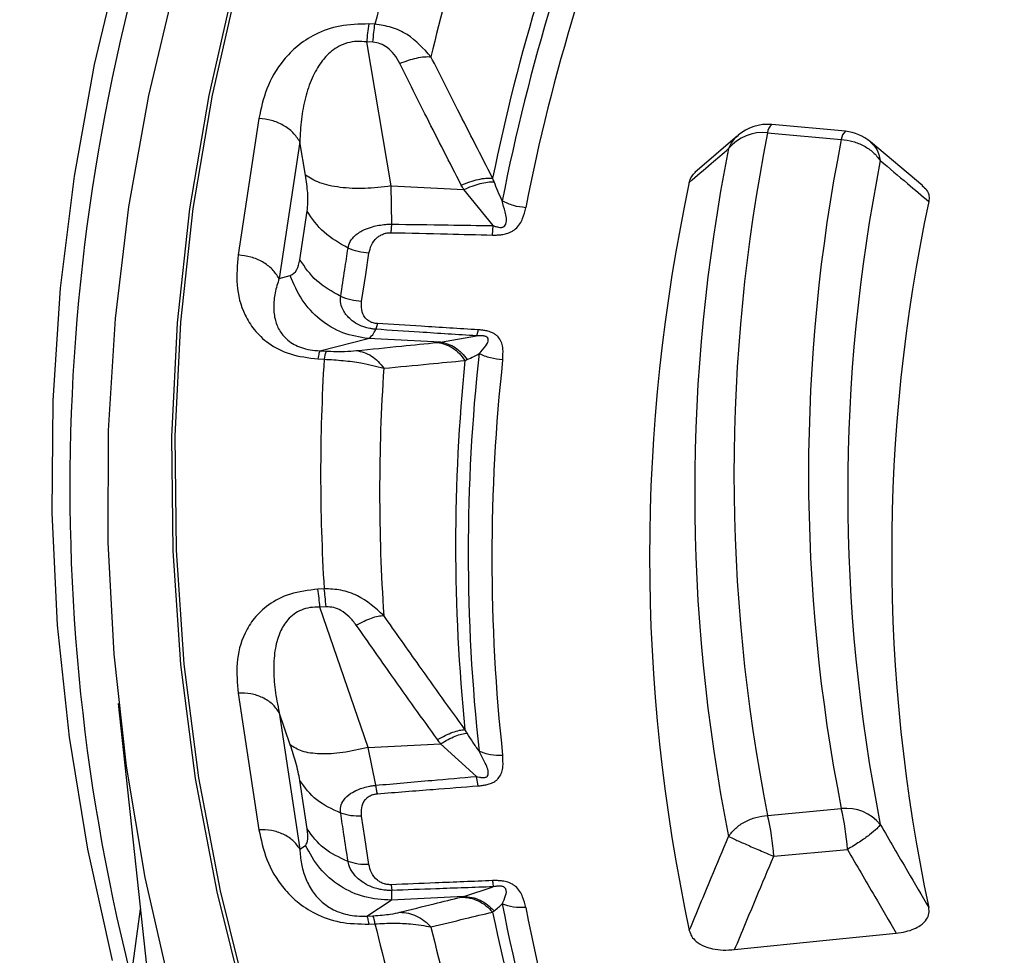
# Model space of a CAD drawing. Units: millimetres. Extents: x 397 to 16407, y 400 to 11480.
# Drawn here: x 14486 to 14530, y 8327 to 8368 of the extents above; entities that cross this region are included whole.
import ezdxf

# ---------------------------------------------------------------- set-up
doc = ezdxf.new("R2010")
doc.units = ezdxf.units.MM
doc.header["$LTSCALE"] = 40

msp = doc.modelspace()

# ---------------------------------------------------------------- linework, layer by layer
at = {"color": 7, "linetype": 'Continuous', "lineweight": 25}
for p, q in [((14502.122, 8368.223), (14501.847, 8368.237)), ((14502.845, 8361.089), (14501.76, 8367.443)), ((14502.035, 8367.429), (14501.76, 8367.443)), ((14497.003, 8364.072), (14496.089, 8358.043)), ((14522.883, 8363.499), (14519.63, 8363.796)), ((14518.122, 8363.302), (14516.243, 8361.68)), ((14519.448, 8363.438), (14522.701, 8363.14)), ((14498.809, 8363.038), (14497.895, 8357.009)), ((14499.06, 8361.57), (14498.809, 8363.038)), ((14526.296, 8361.095), (14523.992, 8363.035)), ((14502.865, 8359.403), (14502.845, 8361.089)), ((14502.845, 8361.089), (14506.039, 8360.928)), ((14507.342, 8359.338), (14506.039, 8360.928)), ((14498.811, 8357.834), (14499.134, 8359.969)), ((14507.31, 8358.922), (14507.342, 8359.338)), ((14497.895, 8357.009), (14498.387, 8357.134)), ((14502.229, 8355.015), (14502.162, 8354.764)), ((14505.018, 8354.192), (14506.605, 8354.474)), ((14499.695, 8353.813), (14501.825, 8354.353)), ((14505.018, 8354.192), (14501.825, 8354.353)), ((14499.695, 8353.813), (14499.97, 8353.799)), ((14499.608, 8353.457), (14499.882, 8353.443)), ((14499.882, 8343.313), (14499.608, 8343.299)), ((14499.97, 8342.519), (14499.695, 8342.505)), ((14501.825, 8336.314), (14499.695, 8342.505)), ((14496.089, 8338.712), (14497.003, 8332.683)), ((14490.8, 8338.255), (14494.059, 8307.897)), ((14497.895, 8337.861), (14498.809, 8331.832)), ((14498.387, 8336.43), (14497.895, 8337.861)), ((14501.825, 8336.314), (14505.018, 8336.475)), ((14502.162, 8334.645), (14501.825, 8336.314)), ((14506.605, 8335.031), (14505.018, 8336.475)), ((14499.134, 8332.719), (14498.811, 8334.854)), ((14506.676, 8334.617), (14506.605, 8335.031)), ((14519.448, 8333.318), (14522.701, 8333.616)), ((14498.809, 8331.832), (14499.06, 8331.994)), ((14519.719, 8331.514), (14522.972, 8331.811)), ((14502.838, 8330.259), (14502.865, 8330.007)), ((14506.039, 8329.739), (14507.342, 8330.167)), ((14506.039, 8329.739), (14502.845, 8329.578)), ((14501.76, 8328.875), (14502.845, 8329.578)), ((14491.246, 8325.277), (14491.774, 8329.175)), ((14501.76, 8328.875), (14502.035, 8328.889)), ((14501.847, 8328.519), (14502.122, 8328.533))]:
    msp.add_line(p, q, dxfattribs=at)
at = {"color": 7, "linetype": 'Continuous', "lineweight": 25, "flags": 128}
for points in [[(14506.884, 8404.726), (14503.789, 8400.103), (14500.962, 8395.423), (14498.403, 8390.692), (14496.117, 8385.915), (14494.106, 8381.096), (14492.371, 8376.242), (14490.916, 8371.358), (14489.74, 8366.448), (14488.847, 8361.519), (14488.236, 8356.575), (14487.908, 8351.623), (14487.865, 8346.666), (14488.104, 8341.712), (14488.628, 8336.765), (14489.434, 8331.831), (14490.522, 8326.914)], [(14503.429, 8389.714), (14501.119, 8384.862), (14499.098, 8379.968), (14497.368, 8375.036), (14495.932, 8370.073), (14494.792, 8365.085), (14493.947, 8360.077), (14493.401, 8355.055), (14493.152, 8350.026), (14493.203, 8344.994), (14493.551, 8339.967), (14494.198, 8334.949), (14495.142, 8329.947), (14496.382, 8324.966)], [(14503.57, 8389.713), (14501.261, 8384.864), (14499.241, 8379.972), (14497.513, 8375.044), (14496.078, 8370.084), (14494.938, 8365.098), (14494.094, 8360.093), (14493.548, 8355.074), (14493.299, 8350.048), (14493.349, 8345.019), (14493.698, 8339.994), (14494.344, 8334.979), (14495.288, 8329.98), (14496.527, 8325.003), (14498.061, 8320.053), (14499.888, 8315.136), (14502.005, 8310.258), (14504.41, 8305.425), (14507.101, 8300.642), (14510.074, 8295.915), (14513.326, 8291.25), (14516.852, 8286.652), (14520.649, 8282.126), (14520.978, 8281.751)], [(14500.715, 8389.261), (14498.442, 8384.497), (14496.445, 8379.692), (14494.726, 8374.852), (14493.287, 8369.981), (14492.129, 8365.086), (14491.253, 8360.17), (14490.662, 8355.241), (14490.355, 8350.303), (14490.332, 8345.362), (14490.595, 8340.423), (14491.141, 8335.492), (14491.972, 8330.574), (14493.085, 8325.675)], [(14501.537, 8355.989), (14501.718, 8357.185), (14501.86, 8358.124)], [(14501.86, 8331.149), (14501.679, 8332.345), (14501.537, 8333.284)], [(14517.993, 8327.392), (14522.03, 8327.805), (14525.123, 8328.12)]]:
    msp.add_lwpolyline(points, dxfattribs=at)
at = {"color": 7, "linetype": 'Continuous', "lineweight": 25}
for centre, radius, start, end in [((14576.776, 8347.811), 88.114, 159.51376, 194.08924), ((14589.813, 8346.892), 90.248, 159.70201, 166.32842), ((14591.481, 8346.124), 89.31, 159.4109, 166.61953), ((14593.704, 8343.817), 88.167, 157.55907, 168.47135), ((14594.083, 8343.5), 87.988, 157.12266, 168.90778), ((14594.746, 8343.276), 87.608, 157.12266, 168.90778), ((14514.249, 8366.473), 12.526, 171.908, 175.5618), ((14519.448, 8361.805), 2, 84.7758, 130.5488), ((14519.956, 8363.405), 0.509, 129.8022, 176.3537), ((14519.239, 8361.491), 1.958, 83.8773, 140.5624), ((14595.072, 8348.378), 77.108, 168.73739, 191.26261), ((14597.251, 8348.378), 75.997, 168.79922, 191.20078), ((14523.209, 8363.108), 0.509, 129.8022, 176.3537), ((14522.701, 8361.507), 2, 49.7149, 84.7758), ((14593.921, 8347.561), 77.69, 168.73739, 191.26261), ((14598.401, 8347.561), 75.416, 168.79922, 191.20078), ((14592.694, 8344.743), 78.455, 167.85512, 192.14488), ((14599.772, 8344.822), 74.849, 167.98802, 192.01198), ((14500.995, 8353.36), 1.116, 156.796, 175.7132), ((14586.864, 8344.919), 80.625, 173.75352, 186.24649), ((14582.396, 8348.378), 82.669, 176.4872, 183.5128), ((14586.467, 8345.245), 80.784, 174.21594, 185.78406), ((14587.558, 8344.689), 80.276, 173.75352, 186.24649), ((14584.142, 8347.592), 81.812, 176.17861, 183.82139), ((14487.207, 8341.536), 12.526, 4.4382, 8.092), ((14522.909, 8331.668), 1.959, 39.4295, 96.0981), ((14512.15, 8331.109), 10.845, 3.7162, 13.3661), ((14508.897, 8330.811), 10.845, 3.7162, 13.3661), ((14594.083, 8346.338), 87.988, 191.09223, 202.87735), ((14594.746, 8346.102), 87.608, 191.09223, 202.87735), ((14501.009, 8328.45), 1.116, 4.2868, 23.204), ((14593.704, 8346.673), 88.167, 191.52865, 202.44093), ((14589.813, 8349.864), 90.248, 193.67158, 200.29799), ((14591.481, 8349.059), 89.31, 193.38047, 200.5891)]:
    msp.add_arc(centre, radius, start, end, dxfattribs=at)
for points, knots in [([(15023.384, 8436.094), (15020.678, 8438.831), (15015.264, 8444.307), (15006.22, 8452.198), (14996.529, 8459.824), (14986.151, 8467.145), (14975.131, 8474.145), (14963.495, 8480.805), (14951.274, 8487.107), (14938.503, 8493.033), (14925.215, 8498.567), (14911.446, 8503.696), (14897.234, 8508.404), (14882.617, 8512.679), (14867.635, 8516.51), (14852.329, 8519.885), (14836.738, 8522.797), (14820.907, 8525.237), (14804.877, 8527.198), (14788.693, 8528.675), (14772.397, 8529.664), (14756.034, 8530.163), (14739.648, 8530.17), (14723.284, 8529.685), (14706.986, 8528.71), (14690.797, 8527.247), (14674.762, 8525.299), (14658.925, 8522.873), (14643.327, 8519.975), (14628.012, 8516.613), (14613.02, 8512.795), (14598.392, 8508.532), (14584.168, 8503.836), (14570.386, 8498.72), (14557.084, 8493.197), (14544.297, 8487.281), (14532.06, 8480.99), (14520.407, 8474.341), (14509.368, 8467.35), (14498.974, 8460.037), (14489.253, 8452.423), (14480.23, 8444.527), (14471.931, 8436.37), (14464.379, 8427.976), (14457.592, 8419.366), (14451.59, 8410.564), (14446.389, 8401.594), (14442.003, 8392.48), (14438.444, 8383.246), (14435.722, 8373.918), (14433.843, 8364.521), (14432.814, 8355.081), (14432.636, 8345.622), (14433.31, 8336.171), (14434.835, 8326.753), (14437.206, 8317.393), (14440.417, 8308.117), (14444.459, 8298.95), (14449.322, 8289.917), (14454.991, 8281.042), (14461.453, 8272.349), (14468.688, 8263.862), (14476.678, 8255.603), (14485.402, 8247.596), (14494.835, 8239.861), (14504.951, 8232.42), (14515.725, 8225.293), (14527.125, 8218.499), (14539.123, 8212.056), (14551.684, 8205.982), (14564.775, 8200.293), (14578.361, 8195.005), (14592.406, 8190.132), (14606.87, 8185.687), (14621.715, 8181.683), (14636.9, 8178.129), (14652.385, 8175.036), (14668.128, 8172.412), (14684.086, 8170.265), (14700.215, 8168.599), (14716.473, 8167.419), (14732.815, 8166.729), (14749.198, 8166.531), (14765.575, 8166.825), (14781.905, 8167.61), (14798.141, 8168.884), (14814.241, 8170.644), (14830.16, 8172.885), (14845.856, 8175.6), (14861.286, 8178.783), (14876.409, 8182.425), (14891.183, 8186.516), (14905.569, 8191.045), (14919.526, 8196), (14933.021, 8201.366), (14946.004, 8207.136), (14958.493, 8213.263), (14966.331, 8217.654), (14970.25, 8219.849)], [0, 0, 0, 0, 0.010416, 0.020834, 0.03125, 0.041666, 0.052084, 0.0625, 0.072916, 0.083334, 0.09375, 0.104166, 0.114584, 0.125, 0.135416, 0.145834, 0.15625, 0.166666, 0.177084, 0.1875, 0.197916, 0.208334, 0.21875, 0.229166, 0.239584, 0.25, 0.260416, 0.270834, 0.28125, 0.291666, 0.302084, 0.3125, 0.322916, 0.333333, 0.34375, 0.354166, 0.364583, 0.375, 0.385416, 0.395833, 0.40625, 0.416666, 0.427083, 0.4375, 0.447916, 0.458333, 0.46875, 0.479166, 0.489583, 0.5, 0.510416, 0.520833, 0.53125, 0.541666, 0.552084, 0.5625, 0.572916, 0.583334, 0.59375, 0.604166, 0.614584, 0.625, 0.635416, 0.645834, 0.65625, 0.666666, 0.677083, 0.6875, 0.697916, 0.708333, 0.71875, 0.729166, 0.739583, 0.75, 0.760415, 0.770833, 0.78125, 0.791665, 0.802083, 0.8125, 0.822916, 0.833333, 0.84375, 0.854166, 0.864583, 0.875, 0.885415, 0.895833, 0.90625, 0.916665, 0.927083, 0.937499, 0.947915, 0.958333, 0.968749, 0.979165, 0.989583, 1, 1, 1, 1]), ([(14501.847, 8368.237), (14501.416, 8368.227), (14500.558, 8368.209), (14499.468, 8367.8), (14498.665, 8367.264), (14497.891, 8366.465), (14497.283, 8365.393), (14497.096, 8364.51), (14497.003, 8364.072)], [0, 0, 0, 0, 0.133367, 0.264961, 0.392607, 0.517088, 0.760364, 1, 1, 1, 1]), ([(14504.596, 8366.791), (14504.269, 8367.15), (14503.77, 8367.697), (14502.864, 8368.118), (14502.367, 8368.188), (14502.122, 8368.223)], [0, 0, 0, 0, 0.490298, 0.748861, 1, 1, 1, 1]), ([(14501.76, 8367.443), (14501.615, 8367.456), (14501.328, 8367.484), (14500.907, 8367.41), (14500.528, 8367.257), (14500.109, 8366.977), (14499.785, 8366.614), (14499.525, 8366.208), (14499.268, 8365.695), (14499.031, 8364.965), (14498.857, 8364.022), (14498.825, 8363.37), (14498.809, 8363.038)], [0, 0, 0, 0, 0.055558, 0.110079, 0.164094, 0.224314, 0.335178, 0.400477, 0.472831, 0.638423, 0.815992, 1, 1, 1, 1]), ([(14503.219, 8366.493), (14503.143, 8366.629), (14502.997, 8366.892), (14502.7, 8367.189), (14502.372, 8367.38), (14502.146, 8367.413), (14502.035, 8367.429)], [0, 0, 0, 0, 0.304595, 0.589055, 0.79818, 1, 1, 1, 1]), ([(14503.219, 8366.493), (14503.346, 8366.543), (14503.599, 8366.643), (14503.967, 8366.741), (14504.311, 8366.798), (14504.501, 8366.794), (14504.596, 8366.791)], [0, 0, 0, 0, 0.25, 0.5, 0.75, 1, 1, 1, 1]), ([(14507.315, 8361.437), (14506.803, 8362.434), (14505.887, 8364.215), (14504.99, 8366.003), (14504.596, 8366.791)], [0, 0, 0, 0, 0.559533, 1, 1, 1, 1]), ([(14505.935, 8361.124), (14505.423, 8362.123), (14504.509, 8363.909), (14503.613, 8365.702), (14503.219, 8366.493)], [0, 0, 0, 0, 0.559542, 1, 1, 1, 1]), ([(14518.161, 8363.308), (14518.121, 8363.282), (14517.916, 8363.151), (14517.811, 8362.92), (14517.727, 8362.735)], [0, 0, 0, 0, 0.198061, 1, 1, 1, 1]), ([(14515.995, 8361.248), (14516.317, 8361.526), (14516.893, 8362.022), (14517.472, 8362.517), (14517.727, 8362.735)], [0, 0, 0, 0, 0.5601085, 1, 1, 1, 1]), ([(14523.987, 8363.023), (14524.09, 8362.925), (14524.311, 8362.712), (14524.383, 8362.386), (14524.422, 8362.211)], [0, 0, 0, 0, 0.464307, 1, 1, 1, 1]), ([(14524.422, 8362.211), (14524.821, 8361.872), (14525.532, 8361.269), (14526.247, 8360.665), (14526.562, 8360.4)], [0, 0, 0, 0, 0.560103, 1, 1, 1, 1]), ([(14499.134, 8359.969), (14499.155, 8360.223), (14499.191, 8360.677), (14499.1, 8361.296), (14499.06, 8361.57)], [0, 0, 0, 0, 0.557486, 1, 1, 1, 1]), ([(14505.935, 8361.124), (14506.062, 8361.176), (14506.317, 8361.281), (14506.687, 8361.383), (14507.031, 8361.443), (14507.22, 8361.439), (14507.315, 8361.437)], [0, 0, 0, 0, 0.25, 0.5, 0.75, 1, 1, 1, 1]), ([(14507.378, 8361.273), (14507.367, 8361.3), (14507.346, 8361.355), (14507.325, 8361.41), (14507.315, 8361.437)], [0, 0, 0, 0, 0.496034, 1, 1, 1, 1]), ([(14515.995, 8361.248), (14516.02, 8361.337), (14516.067, 8361.497), (14516.21, 8361.637), (14516.273, 8361.7)], [0, 0, 0, 0, 0.551494, 1, 1, 1, 1]), ([(14506.039, 8360.928), (14506.019, 8360.964), (14505.984, 8361.029), (14505.95, 8361.095), (14505.935, 8361.124)], [0, 0, 0, 0, 0.560272, 1, 1, 1, 1]), ([(14506.039, 8360.928), (14506.162, 8360.982), (14506.408, 8361.09), (14506.765, 8361.199), (14507.099, 8361.268), (14507.285, 8361.272), (14507.378, 8361.273)], [0, 0, 0, 0, 0.25, 0.5, 0.75, 1, 1, 1, 1]), ([(14507.738, 8360.428), (14507.675, 8360.569), (14507.552, 8360.843), (14507.435, 8361.133), (14507.378, 8361.273)], [0, 0, 0, 0, 0.5129441, 1, 1, 1, 1]), ([(14526.274, 8361.093), (14526.344, 8361.033), (14526.501, 8360.901), (14526.587, 8360.655), (14526.57, 8360.483), (14526.562, 8360.4)], [0, 0, 0, 0, 0.294187, 0.657237, 1, 1, 1, 1]), ([(14507.31, 8358.922), (14507.37, 8358.922), (14507.462, 8358.921), (14507.613, 8358.929), (14507.744, 8358.944), (14507.916, 8358.978), (14508.077, 8359.032), (14508.222, 8359.111), (14508.469, 8359.298), (14508.663, 8359.65), (14508.738, 8359.972), (14508.775, 8360.13)], [0, 0, 0, 0, 0.063126, 0.095714, 0.158859, 0.202138, 0.285768, 0.350514, 0.407604, 0.708717, 1, 1, 1, 1]), ([(14507.342, 8359.338), (14507.383, 8359.323), (14507.442, 8359.302), (14507.54, 8359.275), (14507.621, 8359.261), (14507.704, 8359.259), (14507.765, 8359.27), (14507.811, 8359.291), (14507.865, 8359.334), (14507.965, 8359.544), (14507.873, 8359.922), (14507.781, 8360.267), (14507.738, 8360.428)], [0, 0, 0, 0, 0.061317, 0.090672, 0.14223, 0.173529, 0.204053, 0.229116, 0.252338, 0.321552, 0.682627, 1, 1, 1, 1]), ([(14500.936, 8358.349), (14500.962, 8358.447), (14501.014, 8358.65), (14501.251, 8358.929), (14501.593, 8359.147), (14502.054, 8359.314), (14502.456, 8359.386), (14502.75, 8359.402), (14502.841, 8359.403), (14502.865, 8359.403)], [0, 0, 0, 0, 0.171254, 0.352948, 0.569335, 0.710952, 0.910878, 0.976268, 1, 1, 1, 1]), ([(14502.865, 8359.403), (14503.694, 8359.392), (14505.187, 8359.372), (14506.679, 8359.348), (14507.342, 8359.338)], [0, 0, 0, 0, 0.555377, 1, 1, 1, 1]), ([(14501.86, 8358.124), (14501.888, 8358.243), (14501.945, 8358.487), (14502.137, 8358.756), (14502.367, 8358.917), (14502.524, 8358.987), (14502.673, 8359.019), (14502.772, 8359.027), (14502.818, 8359.027), (14502.838, 8359.027)], [0, 0, 0, 0, 0.311918, 0.640899, 0.734625, 0.850449, 0.931527, 0.970099, 1, 1, 1, 1]), ([(14502.838, 8359.027), (14503.666, 8359.008), (14505.156, 8358.975), (14506.647, 8358.939), (14507.31, 8358.922)], [0, 0, 0, 0, 0.555361, 1, 1, 1, 1]), ([(14500.612, 8356.214), (14500.673, 8356.612), (14500.78, 8357.324), (14500.888, 8358.036), (14500.936, 8358.349)], [0, 0, 0, 0, 0.559999, 1, 1, 1, 1]), ([(14496.089, 8358.043), (14496.049, 8357.602), (14495.968, 8356.714), (14496.244, 8355.598), (14496.766, 8354.734), (14497.396, 8354.125), (14498.346, 8353.613), (14499.185, 8353.509), (14499.608, 8353.457)], [0, 0, 0, 0, 0.239836, 0.483025, 0.607412, 0.735006, 0.866673, 1, 1, 1, 1]), ([(14498.387, 8357.134), (14498.497, 8357.194), (14498.693, 8357.3), (14498.775, 8357.671), (14498.811, 8357.834)], [0, 0, 0, 0, 0.561563, 1, 1, 1, 1]), ([(14497.895, 8357.009), (14497.829, 8356.796), (14497.699, 8356.378), (14497.635, 8355.756), (14497.696, 8355.184), (14497.871, 8354.753), (14498.085, 8354.464), (14498.282, 8354.273), (14498.534, 8354.099), (14498.867, 8353.95), (14499.262, 8353.846), (14499.549, 8353.824), (14499.695, 8353.813)], [0, 0, 0, 0, 0.184094, 0.36154, 0.527246, 0.664676, 0.723256, 0.775675, 0.835944, 0.889973, 0.944483, 1, 1, 1, 1]), ([(14502.162, 8354.764), (14502.139, 8354.766), (14502.1, 8354.769), (14502.041, 8354.776), (14501.974, 8354.786), (14501.878, 8354.803), (14501.746, 8354.834), (14501.56, 8354.892), (14501.31, 8355.005), (14500.993, 8355.223), (14500.735, 8355.542), (14500.597, 8355.899), (14500.607, 8356.111), (14500.612, 8356.214)], [0, 0, 0, 0, 0.022955, 0.038561, 0.05922, 0.09049, 0.136479, 0.19835, 0.293874, 0.434824, 0.64865, 0.830116, 1, 1, 1, 1]), ([(14502.229, 8355.015), (14502.21, 8355.016), (14502.164, 8355.02), (14502.088, 8355.034), (14502.014, 8355.055), (14501.905, 8355.097), (14501.794, 8355.167), (14501.618, 8355.345), (14501.512, 8355.625), (14501.529, 8355.87), (14501.537, 8355.989)], [0, 0, 0, 0, 0.029549, 0.069553, 0.119327, 0.154559, 0.268596, 0.362668, 0.689602, 1, 1, 1, 1]), ([(14506.676, 8354.741), (14505.839, 8354.792), (14504.357, 8354.882), (14502.875, 8354.975), (14502.229, 8355.015)], [0, 0, 0, 0, 0.564666, 1, 1, 1, 1]), ([(14501.825, 8354.353), (14501.893, 8354.397), (14502.017, 8354.476), (14502.118, 8354.676), (14502.162, 8354.764)], [0, 0, 0, 0, 0.559606, 1, 1, 1, 1]), ([(14506.605, 8354.474), (14505.769, 8354.528), (14504.288, 8354.623), (14502.807, 8354.721), (14502.162, 8354.764)], [0, 0, 0, 0, 0.564649, 1, 1, 1, 1]), ([(14506.676, 8354.741), (14506.664, 8354.686), (14506.64, 8354.577), (14506.617, 8354.508), (14506.605, 8354.474)], [0, 0, 0, 0, 0.500001, 1, 1, 1, 1]), ([(14506.717, 8353.691), (14506.821, 8353.804), (14506.995, 8353.995), (14507.151, 8354.243), (14507.113, 8354.38), (14507.071, 8354.42), (14507.031, 8354.443), (14506.974, 8354.462), (14506.891, 8354.476), (14506.808, 8354.481), (14506.707, 8354.48), (14506.646, 8354.476), (14506.605, 8354.474)], [0, 0, 0, 0, 0.400889, 0.679913, 0.748786, 0.771971, 0.79712, 0.827503, 0.859744, 0.913174, 0.941121, 1, 1, 1, 1]), ([(14507.759, 8353.423), (14507.77, 8353.583), (14507.793, 8353.909), (14507.706, 8354.274), (14507.517, 8354.48), (14507.398, 8354.569), (14507.254, 8354.636), (14507.091, 8354.685), (14506.965, 8354.71), (14506.82, 8354.73), (14506.734, 8354.736), (14506.676, 8354.741)], [0, 0, 0, 0, 0.291682, 0.593908, 0.651084, 0.715704, 0.799236, 0.843648, 0.908624, 0.939469, 1, 1, 1, 1]), ([(14501.299, 8353.822), (14501.963, 8353.89), (14503.15, 8354.009), (14504.353, 8354.127), (14504.882, 8354.179)], [0, 0, 0, 0, 0.560458, 1, 1, 1, 1]), ([(14504.882, 8354.179), (14504.907, 8354.182), (14504.952, 8354.186), (14504.998, 8354.19), (14505.018, 8354.192)], [0, 0, 0, 0, 0.559725, 1, 1, 1, 1]), ([(14504.882, 8354.179), (14504.999, 8354.159), (14505.232, 8354.117), (14505.56, 8353.946), (14505.858, 8353.707), (14506.016, 8353.493), (14506.095, 8353.386)], [0, 0, 0, 0, 0.25, 0.5, 0.75, 1, 1, 1, 1]), ([(14505.018, 8354.192), (14505.13, 8354.172), (14505.353, 8354.131), (14505.669, 8353.966), (14505.957, 8353.737), (14506.112, 8353.531), (14506.189, 8353.428)], [0, 0, 0, 0, 0.2499997, 0.4999999, 0.7500001, 1, 1, 1, 1]), ([(14499.97, 8353.799), (14500.113, 8353.794), (14500.409, 8353.783), (14500.898, 8353.789), (14501.143, 8353.81), (14501.299, 8353.822)], [0, 0, 0, 0, 0.257671, 0.530304, 1, 1, 1, 1]), ([(14501.299, 8353.822), (14501.415, 8353.802), (14501.647, 8353.761), (14501.975, 8353.593), (14502.274, 8353.359), (14502.433, 8353.149), (14502.512, 8353.044)], [0, 0, 0, 0, 0.25, 0.5, 0.75, 1, 1, 1, 1]), ([(14506.189, 8353.428), (14506.285, 8353.472), (14506.458, 8353.551), (14506.638, 8353.648), (14506.717, 8353.691)], [0, 0, 0, 0, 0.559933, 1, 1, 1, 1]), ([(14499.882, 8353.443), (14500.166, 8353.427), (14500.729, 8353.396), (14501.667, 8353.265), (14502.194, 8353.127), (14502.512, 8353.044)], [0, 0, 0, 0, 0.28665, 0.569241, 1, 1, 1, 1]), ([(14502.512, 8353.044), (14503.177, 8353.108), (14504.362, 8353.223), (14505.566, 8353.336), (14506.095, 8353.386)], [0, 0, 0, 0, 0.560468, 1, 1, 1, 1]), ([(14506.095, 8353.386), (14506.11, 8353.393), (14506.141, 8353.407), (14506.173, 8353.421), (14506.189, 8353.428)], [0, 0, 0, 0, 0.503966, 1, 1, 1, 1]), ([(14499.608, 8343.299), (14499.185, 8343.246), (14498.346, 8343.143), (14497.396, 8342.63), (14496.766, 8342.022), (14496.244, 8341.157), (14495.968, 8340.041), (14496.049, 8339.153), (14496.089, 8338.712)], [0, 0, 0, 0, 0.133367, 0.264961, 0.392607, 0.517088, 0.760364, 1, 1, 1, 1]), ([(14502.512, 8342.139), (14502.145, 8342.462), (14501.585, 8342.956), (14500.634, 8343.284), (14500.13, 8343.303), (14499.882, 8343.313)], [0, 0, 0, 0, 0.490298, 0.748861, 1, 1, 1, 1]), ([(14499.695, 8342.505), (14499.549, 8342.504), (14499.261, 8342.502), (14498.867, 8342.387), (14498.534, 8342.199), (14498.193, 8341.879), (14497.965, 8341.489), (14497.811, 8341.062), (14497.687, 8340.53), (14497.635, 8339.785), (14497.699, 8338.837), (14497.829, 8338.19), (14497.895, 8337.861)], [0, 0, 0, 0, 0.055558, 0.110079, 0.164094, 0.224314, 0.335178, 0.400477, 0.472831, 0.638423, 0.815992, 1, 1, 1, 1]), ([(14501.299, 8341.709), (14501.201, 8341.837), (14501.012, 8342.083), (14500.668, 8342.348), (14500.312, 8342.505), (14500.082, 8342.514), (14499.97, 8342.519)], [0, 0, 0, 0, 0.304595, 0.589055, 0.79818, 1, 1, 1, 1]), ([(14501.299, 8341.709), (14501.415, 8341.772), (14501.647, 8341.897), (14501.975, 8342.03), (14502.274, 8342.119), (14502.433, 8342.132), (14502.512, 8342.139)], [0, 0, 0, 0, 0.25, 0.5, 0.75, 1, 1, 1, 1]), ([(14506.095, 8337.103), (14505.422, 8338.04), (14504.219, 8339.714), (14503.034, 8341.397), (14502.512, 8342.139)], [0, 0, 0, 0, 0.559533, 1, 1, 1, 1]), ([(14504.882, 8336.659), (14504.209, 8337.598), (14503.006, 8339.277), (14501.821, 8340.966), (14501.299, 8341.709)], [0, 0, 0, 0, 0.559542, 1, 1, 1, 1]), ([(14504.882, 8336.659), (14504.999, 8336.723), (14505.232, 8336.853), (14505.56, 8336.99), (14505.858, 8337.082), (14506.016, 8337.096), (14506.095, 8337.103)], [0, 0, 0, 0, 0.25, 0.5, 0.75, 1, 1, 1, 1]), ([(14506.189, 8336.947), (14506.173, 8336.973), (14506.141, 8337.025), (14506.11, 8337.077), (14506.095, 8337.103)], [0, 0, 0, 0, 0.4960339, 1, 1, 1, 1]), ([(14505.018, 8336.475), (14504.993, 8336.509), (14504.947, 8336.57), (14504.902, 8336.632), (14504.882, 8336.659)], [0, 0, 0, 0, 0.560272, 1, 1, 1, 1]), ([(14505.018, 8336.475), (14505.13, 8336.541), (14505.353, 8336.672), (14505.669, 8336.816), (14505.957, 8336.916), (14506.112, 8336.937), (14506.189, 8336.947)], [0, 0, 0, 0, 0.25, 0.5, 0.75, 1, 1, 1, 1]), ([(14506.717, 8336.146), (14506.625, 8336.28), (14506.445, 8336.539), (14506.273, 8336.814), (14506.189, 8336.947)], [0, 0, 0, 0, 0.512944, 1, 1, 1, 1]), ([(14498.811, 8334.854), (14498.762, 8335.106), (14498.675, 8335.557), (14498.476, 8336.162), (14498.387, 8336.43)], [0, 0, 0, 0, 0.557486, 1, 1, 1, 1]), ([(14506.605, 8335.031), (14506.648, 8335.021), (14506.712, 8335.005), (14506.814, 8334.989), (14506.896, 8334.982), (14506.977, 8334.989), (14507.033, 8335.006), (14507.073, 8335.032), (14507.114, 8335.079), (14507.157, 8335.297), (14506.971, 8335.661), (14506.798, 8335.992), (14506.717, 8336.146)], [0, 0, 0, 0, 0.061317, 0.090672, 0.14223, 0.173529, 0.204053, 0.229116, 0.252338, 0.321552, 0.682627, 1, 1, 1, 1]), ([(14970.163, 8208.453), (14965.966, 8206.107), (14957.571, 8201.414), (14944.142, 8194.902), (14930.153, 8188.8), (14915.584, 8183.166), (14900.498, 8178.006), (14884.937, 8173.339), (14868.95, 8169.18), (14852.587, 8165.541), (14835.899, 8162.433), (14818.936, 8159.867), (14801.753, 8157.849), (14784.401, 8156.387), (14766.936, 8155.485), (14749.41, 8155.145), (14731.879, 8155.369), (14714.397, 8156.156), (14697.018, 8157.503), (14679.796, 8159.407), (14662.783, 8161.861), (14646.034, 8164.858), (14629.6, 8168.389), (14613.532, 8172.442), (14597.88, 8177.005), (14582.691, 8182.065), (14568.014, 8187.604), (14553.894, 8193.606), (14540.375, 8200.053), (14527.498, 8206.924), (14515.304, 8214.199), (14503.83, 8221.854), (14493.112, 8229.866), (14483.183, 8238.209), (14474.074, 8246.859), (14465.813, 8255.788), (14458.426, 8264.969), (14451.935, 8274.373), (14446.362, 8283.971), (14441.721, 8293.733), (14438.035, 8303.629), (14435.285, 8313.629), (14433.59, 8323.7), (14432.827, 8331.107), (14432.93, 8335.145), (14432.947, 8335.811)], [0, 0, 0, 0, 0.023693, 0.047391, 0.07109, 0.094788, 0.118486, 0.142184, 0.165883, 0.189581, 0.21328, 0.236978, 0.260676, 0.284375, 0.308073, 0.331771, 0.35547, 0.379168, 0.402866, 0.426565, 0.450263, 0.473961, 0.49766, 0.521358, 0.545056, 0.568754, 0.592453, 0.616151, 0.639849, 0.663547, 0.687246, 0.710944, 0.734642, 0.758341, 0.782039, 0.805737, 0.829435, 0.853134, 0.876832, 0.90053, 0.924229, 0.947927, 0.971625, 0.995324, 1, 1, 1, 1]), ([(14506.676, 8334.617), (14506.736, 8334.623), (14506.826, 8334.631), (14506.973, 8334.654), (14507.098, 8334.682), (14507.258, 8334.733), (14507.401, 8334.802), (14507.52, 8334.894), (14507.707, 8335.103), (14507.793, 8335.469), (14507.77, 8335.794), (14507.759, 8335.954)], [0, 0, 0, 0, 0.063126, 0.095714, 0.158859, 0.202138, 0.285768, 0.350514, 0.407604, 0.708717, 1, 1, 1, 1]), ([(14432.893, 8335.085), (14432.921, 8333.933), (14432.987, 8331.25), (14433.318, 8326.991), (14433.871, 8322.181), (14434.678, 8317.196), (14435.748, 8312.115), (14437.06, 8307.067), (14438.449, 8302.579), (14439.832, 8298.645), (14441.132, 8295.275), (14442.484, 8292.057), (14443.82, 8289.104), (14445.072, 8286.506), (14446.208, 8284.268), (14447.217, 8282.364), (14448.182, 8280.605), (14449.239, 8278.742), (14450.531, 8276.549), (14452.121, 8273.969), (14454.035, 8271.014), (14456.199, 8267.853), (14458.592, 8264.543), (14461.044, 8261.332), (14463.472, 8258.311), (14465.691, 8255.67), (14467.876, 8253.165), (14470.225, 8250.57), (14472.963, 8247.667), (14476.116, 8244.472), (14479.717, 8240.996), (14483.737, 8237.312), (14489.752, 8232.092), (14497.933, 8225.565), (14506.154, 8219.699), (14512.137, 8215.724), (14515.486, 8213.572), (14518.598, 8211.634), (14521.369, 8209.955), (14523.847, 8208.488), (14526.045, 8207.214), (14528.191, 8205.993), (14530.477, 8204.717), (14533.13, 8203.268), (14536.13, 8201.669), (14539.43, 8199.958), (14543.004, 8198.159), (14547.855, 8195.792), (14554.132, 8192.868), (14561.786, 8189.52), (14569.644, 8186.299), (14577.443, 8183.303), (14585.146, 8180.528), (14594.142, 8177.49), (14604.577, 8174.245), (14616.614, 8170.875), (14630.363, 8167.435), (14645.911, 8164.07), (14663.316, 8160.954), (14681.002, 8158.427), (14698.911, 8156.495), (14716.982, 8155.167), (14735.155, 8154.445), (14753.37, 8154.333), (14771.565, 8154.831), (14789.681, 8155.937), (14807.656, 8157.648), (14825.431, 8159.957), (14842.946, 8162.858), (14860.142, 8166.34), (14876.967, 8170.394), (14891.398, 8174.454), (14903.667, 8178.332), (14914.006, 8181.9), (14924.379, 8185.803), (14934.533, 8189.967), (14944.206, 8194.275), (14953.203, 8198.613), (14961.7, 8203.001), (14967.059, 8206.031), (14969.749, 8207.552)], [0, 0, 0, 0, 0.007752, 0.018057, 0.02928, 0.041237, 0.053218, 0.06515, 0.077033, 0.085175, 0.093294, 0.101236, 0.10839, 0.114691, 0.12014, 0.124737, 0.12865, 0.133067, 0.138473, 0.144867, 0.15225, 0.160566, 0.168668, 0.177365, 0.185137, 0.191986, 0.197912, 0.204757, 0.212476, 0.22107, 0.230539, 0.240884, 0.251625, 0.274557, 0.297444, 0.304629, 0.311578, 0.317779, 0.323215, 0.327885, 0.332193, 0.335859, 0.340122, 0.345109, 0.3507, 0.356708, 0.363131, 0.369969, 0.382521, 0.395913, 0.409, 0.421696, 0.434001, 0.445915, 0.464081, 0.482202, 0.500322, 0.525028, 0.549733, 0.574438, 0.599141, 0.623844, 0.648547, 0.673249, 0.697952, 0.722654, 0.747357, 0.772061, 0.796766, 0.821472, 0.84618, 0.870908, 0.88674, 0.903065, 0.919885, 0.937075, 0.953691, 0.969534, 0.984709, 1, 1, 1, 1]), ([(14502.162, 8334.645), (14502.985, 8334.718), (14504.465, 8334.848), (14505.947, 8334.975), (14506.605, 8335.031)], [0, 0, 0, 0, 0.555377, 1, 1, 1, 1]), ([(14500.612, 8333.416), (14500.607, 8333.515), (14500.597, 8333.72), (14500.737, 8334.018), (14500.998, 8334.267), (14501.393, 8334.477), (14501.763, 8334.587), (14502.049, 8334.633), (14502.138, 8334.643), (14502.162, 8334.645)], [0, 0, 0, 0, 0.171253, 0.352948, 0.569335, 0.710952, 0.910878, 0.976268, 1, 1, 1, 1]), ([(14502.229, 8334.272), (14503.053, 8334.336), (14504.535, 8334.453), (14506.017, 8334.567), (14506.676, 8334.617)], [0, 0, 0, 0, 0.555361, 1, 1, 1, 1]), ([(14501.537, 8333.284), (14501.529, 8333.404), (14501.511, 8333.65), (14501.62, 8333.934), (14501.798, 8334.116), (14501.932, 8334.201), (14502.07, 8334.247), (14502.165, 8334.265), (14502.21, 8334.27), (14502.229, 8334.272)], [0, 0, 0, 0, 0.311918, 0.640899, 0.734625, 0.850449, 0.931527, 0.970099, 1, 1, 1, 1]), ([(14500.936, 8331.281), (14500.875, 8331.679), (14500.767, 8332.391), (14500.66, 8333.103), (14500.612, 8333.416)], [0, 0, 0, 0, 0.559999, 1, 1, 1, 1]), ([(14497.003, 8332.683), (14497.096, 8332.245), (14497.283, 8331.362), (14497.891, 8330.29), (14498.665, 8329.492), (14499.468, 8328.956), (14500.558, 8328.546), (14501.416, 8328.528), (14501.847, 8328.519)], [0, 0, 0, 0, 0.239836, 0.483025, 0.607412, 0.735006, 0.866673, 1, 1, 1, 1]), ([(14499.06, 8331.994), (14499.108, 8332.062), (14499.195, 8332.182), (14499.153, 8332.555), (14499.134, 8332.719)], [0, 0, 0, 0, 0.561563, 1, 1, 1, 1]), ([(14524.422, 8332.912), (14524.821, 8332.227), (14525.532, 8331.004), (14526.247, 8329.782), (14526.562, 8329.245)], [0, 0, 0, 0, 0.560104, 1, 1, 1, 1]), ([(14515.995, 8328.237), (14516.317, 8329.012), (14516.893, 8330.397), (14517.472, 8331.78), (14517.727, 8332.388)], [0, 0, 0, 0, 0.560109, 1, 1, 1, 1]), ([(14498.809, 8331.832), (14498.825, 8331.616), (14498.857, 8331.193), (14499.031, 8330.577), (14499.306, 8330.021), (14499.639, 8329.615), (14499.955, 8329.354), (14500.218, 8329.186), (14500.529, 8329.04), (14500.907, 8328.928), (14501.328, 8328.865), (14501.615, 8328.872), (14501.76, 8328.875)], [0, 0, 0, 0, 0.184094, 0.36154, 0.527246, 0.664676, 0.723256, 0.775675, 0.835944, 0.889973, 0.944483, 1, 1, 1, 1]), ([(14522.972, 8331.811), (14523.373, 8331.122), (14524.088, 8329.89), (14524.807, 8328.661), (14525.123, 8328.12)], [0, 0, 0, 0, 0.5601, 1, 1, 1, 1]), ([(14517.993, 8327.392), (14518.314, 8328.162), (14518.888, 8329.537), (14519.465, 8330.91), (14519.719, 8331.514)], [0, 0, 0, 0, 0.560113, 1, 1, 1, 1]), ([(14502.865, 8330.007), (14502.842, 8330.006), (14502.802, 8330.006), (14502.742, 8330.006), (14502.673, 8330.009), (14502.574, 8330.016), (14502.434, 8330.033), (14502.235, 8330.073), (14501.958, 8330.158), (14501.587, 8330.342), (14501.248, 8330.631), (14501.014, 8330.97), (14500.961, 8331.179), (14500.936, 8331.281)], [0, 0, 0, 0, 0.0229551, 0.038561, 0.0592197, 0.0904902, 0.1364785, 0.1983501, 0.2938738, 0.4348244, 0.6486504, 0.8301163, 1, 1, 1, 1]), ([(14502.838, 8330.259), (14502.818, 8330.259), (14502.772, 8330.258), (14502.693, 8330.264), (14502.612, 8330.277), (14502.492, 8330.308), (14502.362, 8330.365), (14502.135, 8330.523), (14501.945, 8330.789), (14501.888, 8331.031), (14501.86, 8331.149)], [0, 0, 0, 0, 0.029549, 0.069553, 0.119327, 0.154559, 0.268596, 0.362668, 0.689602, 1, 1, 1, 1]), ([(14507.31, 8330.436), (14506.468, 8330.402), (14504.978, 8330.342), (14503.487, 8330.285), (14502.838, 8330.259)], [0, 0, 0, 0, 0.564666, 1, 1, 1, 1]), ([(14507.342, 8330.167), (14506.5, 8330.136), (14505.008, 8330.081), (14503.515, 8330.029), (14502.865, 8330.007)], [0, 0, 0, 0, 0.564649, 1, 1, 1, 1]), ([(14508.775, 8329.247), (14508.738, 8329.406), (14508.663, 8329.729), (14508.467, 8330.08), (14508.219, 8330.263), (14508.074, 8330.339), (14507.912, 8330.391), (14507.736, 8330.422), (14507.604, 8330.434), (14507.455, 8330.439), (14507.368, 8330.437), (14507.31, 8330.436)], [0, 0, 0, 0, 0.291682, 0.593908, 0.651084, 0.715704, 0.799236, 0.843649, 0.908624, 0.939469, 1, 1, 1, 1]), ([(14507.31, 8330.436), (14507.316, 8330.381), (14507.327, 8330.271), (14507.337, 8330.201), (14507.342, 8330.167)], [0, 0, 0, 0, 0.500001, 1, 1, 1, 1]), ([(14507.738, 8329.41), (14507.794, 8329.531), (14507.887, 8329.735), (14507.948, 8329.994), (14507.864, 8330.125), (14507.81, 8330.16), (14507.763, 8330.179), (14507.701, 8330.192), (14507.616, 8330.198), (14507.535, 8330.194), (14507.438, 8330.183), (14507.381, 8330.173), (14507.342, 8330.167)], [0, 0, 0, 0, 0.400889, 0.679913, 0.748786, 0.771971, 0.79712, 0.827503, 0.859745, 0.913174, 0.941121, 1, 1, 1, 1]), ([(14502.845, 8329.578), (14502.857, 8329.626), (14502.879, 8329.712), (14502.869, 8329.917), (14502.865, 8330.007)], [0, 0, 0, 0, 0.559606, 1, 1, 1, 1]), ([(14503.219, 8329.039), (14503.721, 8329.165), (14504.617, 8329.39), (14505.533, 8329.615), (14505.935, 8329.714)], [0, 0, 0, 0, 0.560458, 1, 1, 1, 1]), ([(14505.935, 8329.714), (14505.954, 8329.719), (14505.988, 8329.727), (14506.023, 8329.736), (14506.039, 8329.739)], [0, 0, 0, 0, 0.559725, 1, 1, 1, 1]), ([(14505.935, 8329.714), (14506.062, 8329.706), (14506.317, 8329.689), (14506.687, 8329.553), (14507.031, 8329.347), (14507.22, 8329.15), (14507.315, 8329.052)], [0, 0, 0, 0, 0.25, 0.5, 0.75, 1, 1, 1, 1]), ([(14506.039, 8329.739), (14506.162, 8329.731), (14506.408, 8329.714), (14506.765, 8329.583), (14507.099, 8329.385), (14507.285, 8329.196), (14507.378, 8329.102)], [0, 0, 0, 0, 0.25, 0.5, 0.75, 1, 1, 1, 1]), ([(14507.378, 8329.102), (14507.443, 8329.154), (14507.56, 8329.247), (14507.684, 8329.36), (14507.738, 8329.41)], [0, 0, 0, 0, 0.559933, 1, 1, 1, 1]), ([(14525.123, 8328.12), (14525.266, 8328.14), (14525.544, 8328.178), (14525.906, 8328.298), (14526.24, 8328.475), (14526.477, 8328.712), (14526.589, 8328.988), (14526.571, 8329.161), (14526.562, 8329.245)], [0, 0, 0, 0, 0.163476, 0.319171, 0.459653, 0.66472, 0.837179, 1, 1, 1, 1]), ([(14502.035, 8328.889), (14502.176, 8328.898), (14502.466, 8328.917), (14502.904, 8328.97), (14503.097, 8329.012), (14503.219, 8329.039)], [0, 0, 0, 0, 0.257671, 0.530304, 1, 1, 1, 1]), ([(14503.219, 8329.039), (14503.346, 8329.031), (14503.599, 8329.015), (14503.967, 8328.882), (14504.311, 8328.681), (14504.501, 8328.488), (14504.596, 8328.392)], [0, 0, 0, 0, 0.25, 0.5, 0.75, 1, 1, 1, 1]), ([(14504.596, 8328.392), (14505.098, 8328.515), (14505.996, 8328.735), (14506.912, 8328.955), (14507.315, 8329.052)], [0, 0, 0, 0, 0.560468, 1, 1, 1, 1]), ([(14507.315, 8329.052), (14507.325, 8329.06), (14507.346, 8329.077), (14507.367, 8329.094), (14507.378, 8329.102)], [0, 0, 0, 0, 0.503966, 1, 1, 1, 1]), ([(14502.122, 8328.533), (14502.402, 8328.546), (14502.957, 8328.571), (14503.844, 8328.532), (14504.313, 8328.445), (14504.596, 8328.392)], [0, 0, 0, 0, 0.28665, 0.569241, 1, 1, 1, 1]), ([(14515.995, 8328.237), (14516.023, 8328.15), (14516.077, 8327.979), (14516.304, 8327.73), (14516.629, 8327.541), (14517.045, 8327.418), (14517.495, 8327.36), (14517.824, 8327.381), (14517.993, 8327.392)], [0, 0, 0, 0, 0.1638824, 0.3202513, 0.5153566, 0.6486595, 0.8192294, 1, 1, 1, 1])]:
    msp.add_open_spline(points, degree=3, knots=knots, dxfattribs=at)
for points in [[(14502.035, 8367.429), (14502.049, 8367.583), (14502.076, 8367.891), (14502.107, 8368.112), (14502.122, 8368.223)], [(14498.809, 8363.038), (14498.715, 8363.178), (14498.528, 8363.457), (14498.086, 8363.778), (14497.569, 8364.006), (14497.192, 8364.05), (14497.003, 8364.072)], [(14522.701, 8363.14), (14522.875, 8363.118), (14523.222, 8363.074), (14523.705, 8362.87), (14524.128, 8362.584), (14524.324, 8362.335), (14524.422, 8362.211)], [(14502.845, 8361.089), (14502.45, 8361.041), (14501.659, 8360.945), (14500.564, 8361.004), (14499.634, 8361.202), (14499.251, 8361.447), (14499.06, 8361.57)], [(14508.775, 8360.13), (14508.593, 8360.151), (14508.228, 8360.193), (14507.902, 8360.349), (14507.738, 8360.428)], [(14500.936, 8358.349), (14500.558, 8358.561), (14499.801, 8358.986), (14499.356, 8359.642), (14499.134, 8359.969)], [(14502.838, 8359.027), (14502.842, 8359.083), (14502.852, 8359.194), (14502.861, 8359.333), (14502.865, 8359.403)], [(14501.86, 8358.124), (14501.7, 8358.139), (14501.379, 8358.169), (14501.083, 8358.289), (14500.936, 8358.349)], [(14497.895, 8357.009), (14497.801, 8357.149), (14497.614, 8357.428), (14497.173, 8357.749), (14496.655, 8357.977), (14496.278, 8358.021), (14496.089, 8358.043)], [(14500.612, 8356.214), (14500.234, 8356.426), (14499.477, 8356.851), (14499.033, 8357.506), (14498.811, 8357.834)], [(14501.825, 8354.353), (14501.446, 8354.415), (14500.688, 8354.54), (14499.678, 8355.159), (14498.85, 8356.027), (14498.542, 8356.765), (14498.387, 8357.134)], [(14501.537, 8355.989), (14501.376, 8356.004), (14501.055, 8356.034), (14500.76, 8356.154), (14500.612, 8356.214)], [(14499.695, 8353.813), (14499.681, 8353.786), (14499.654, 8353.731), (14499.623, 8353.548), (14499.608, 8353.457)], [(14507.759, 8353.423), (14507.575, 8353.439), (14507.209, 8353.47), (14506.881, 8353.618), (14506.717, 8353.691)], [(14499.97, 8342.519), (14499.956, 8342.673), (14499.928, 8342.981), (14499.898, 8343.202), (14499.882, 8343.313)], [(14497.895, 8337.861), (14497.801, 8337.99), (14497.614, 8338.25), (14497.173, 8338.528), (14496.655, 8338.703), (14496.278, 8338.709), (14496.089, 8338.712)], [(14501.825, 8336.314), (14501.446, 8336.227), (14500.688, 8336.052), (14499.678, 8336.005), (14498.85, 8336.114), (14498.542, 8336.324), (14498.387, 8336.43)], [(14507.759, 8335.954), (14507.575, 8335.957), (14507.209, 8335.961), (14506.881, 8336.085), (14506.717, 8336.146)], [(14500.612, 8333.416), (14500.234, 8333.59), (14499.477, 8333.938), (14499.033, 8334.549), (14498.811, 8334.854)], [(14502.229, 8334.272), (14502.218, 8334.327), (14502.196, 8334.438), (14502.173, 8334.576), (14502.162, 8334.645)], [(14501.537, 8333.284), (14501.376, 8333.283), (14501.055, 8333.28), (14500.76, 8333.371), (14500.612, 8333.416)], [(14517.727, 8332.388), (14517.825, 8332.513), (14518.021, 8332.762), (14518.444, 8333.047), (14518.927, 8333.251), (14519.274, 8333.296), (14519.448, 8333.318)], [(14498.809, 8331.832), (14498.715, 8331.962), (14498.528, 8332.221), (14498.086, 8332.499), (14497.569, 8332.674), (14497.192, 8332.68), (14497.003, 8332.683)], [(14500.936, 8331.281), (14500.558, 8331.455), (14499.801, 8331.803), (14499.356, 8332.414), (14499.134, 8332.719)], [(14524.422, 8332.912), (14524.381, 8332.854), (14524.298, 8332.739), (14523.964, 8332.463), (14523.515, 8332.144), (14523.153, 8331.922), (14522.972, 8331.811)], [(14517.727, 8332.388), (14517.821, 8332.343), (14518.008, 8332.252), (14518.503, 8332.032), (14519.093, 8331.776), (14519.51, 8331.601), (14519.719, 8331.514)], [(14502.845, 8329.578), (14502.45, 8329.601), (14501.659, 8329.647), (14500.564, 8330.16), (14499.634, 8330.939), (14499.251, 8331.642), (14499.06, 8331.994)], [(14501.86, 8331.149), (14501.7, 8331.148), (14501.379, 8331.145), (14501.083, 8331.235), (14500.936, 8331.281)], [(14508.775, 8329.247), (14508.593, 8329.244), (14508.228, 8329.239), (14507.902, 8329.353), (14507.738, 8329.41)], [(14501.76, 8328.875), (14501.774, 8328.848), (14501.802, 8328.793), (14501.832, 8328.61), (14501.847, 8328.519)]]:
    msp.add_open_spline(points, degree=3, dxfattribs=at)

doc.saveas('drawing.dxf')
